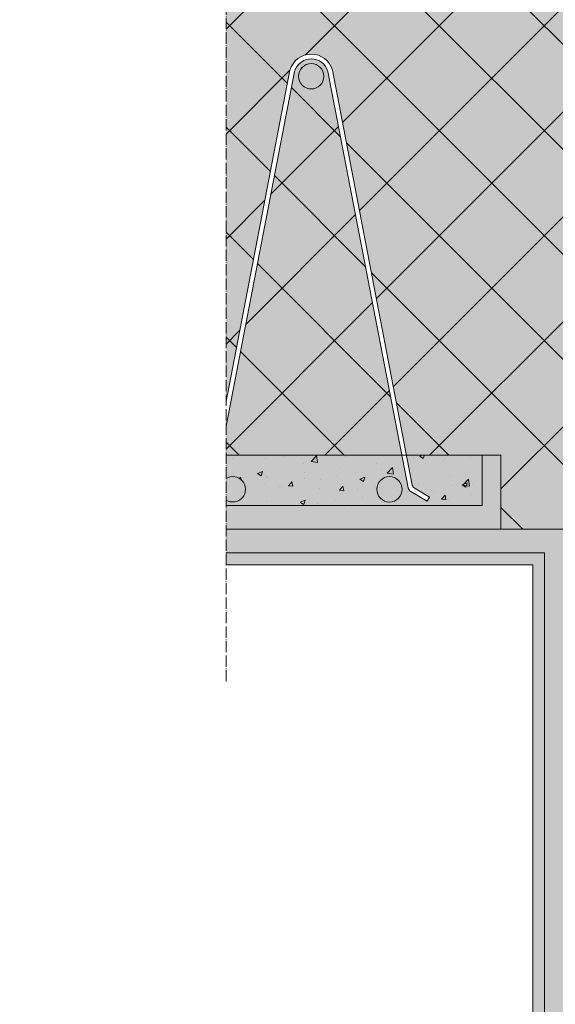
# Model space of a CAD drawing. Units: millimetres. Extents: x -1655 to 33730, y -17604 to -1603.
# Drawn here: x 18364 to 18590, y -5849 to -5434 of the extents above; entities that cross this region are included whole.
import ezdxf
from ezdxf import colors
from ezdxf.entities.mleader import LeaderData, LeaderLine
from ezdxf.math import Vec2, Vec3

# ---------------------------------------------------------------- set-up
doc = ezdxf.new("R2010")
doc.units = ezdxf.units.MM
doc.linetypes.add('ACAD_ISO04W100', pattern=[30, 24, -3, 0, -3])
doc.layers.get('0').update_dxf_attribs({"lineweight": 5})
for name, color, linetype, lineweight in [('0.18_Sezionato', 7, 'Continuous', 18), ('Intonaco', 7, 'Continuous', 5), ('Linee Sezione', 7, 'ACAD_ISO04W100', 13), ('PIGNATTE', 7, 'Continuous', 9), ('Retini pieni', 254, 'Continuous', 5), ('Retini puntini', 7, 'Continuous', 5), ('Retino muratura', 253, 'Continuous', 5), ('Trave', 7, 'Continuous', 9), ('TRAVETT0', 7, 'Continuous', 9)]:
    doc.layers.add(name, color=color, linetype=linetype, lineweight=lineweight)
doc.styles.get("Standard").update_dxf_attribs({"font": 'arial.ttf', "height": 2})
pattern_1 = [(45, (-38270.9579364437, -12795.01475451064), (-22.09708691207961, 22.09708691207961), []), (135, (-38270.9579364437, -12795.01475451064), (-22.09708691207961, -22.09708691207961), [])]

# ---------------------------------------------------------------- blocks, each defined once
blk = doc.blocks.new('_Dot')
at = {"color": 0, "linetype": 'ByBlock', "lineweight": -2}
blk.add_line((-0.5, 0), (-1, 0), dxfattribs=at)
at = {"color": 0, "linetype": 'ByBlock', "const_width": 0.5}
blk.add_lwpolyline([(-0.25, 0, 1), (0.25, 0, 1)], format="xyb", close=True, dxfattribs=at)

msp = doc.modelspace()

# ---------------------------------------------------------------- hatches: boundary and pattern name
at = {"layer": 'Retini pieni', "transparency": 33554495}
h = msp.add_hatch(color=256, dxfattribs=at)
h.dxf.hatch_style = 1
edge = h.paths.add_edge_path(flags=16)
edge.add_arc((18486.73536846072, -5457.982719293707), 5.335913501257892, 0, 360)
edge = h.paths.add_edge_path()
edge.add_line((18450.85026408975, -5398.646880913525), (18450.85026408975, -5594.939829703558))
edge.add_line((18450.85026408975, -5594.939829703558), (18477.75411597859, -5455.433918643356))
edge.add_arc((18486.73536846072, -5457.982719293707), 9.33591350125408, 15.843476728244013, 164.1565232712468, ccw=False)
edge.add_line((18495.71662094286, -5455.433918643436), (18526.90668808444, -5617.525835504289))
edge.add_line((18526.90668808444, -5617.525835504289), (18558.69791659765, -5617.525835504289))
edge.add_line((18558.69791659765, -5617.525835504289), (18566.69791659766, -5617.525835504292))
edge.add_line((18566.69791659766, -5617.525835504292), (18566.69791659764, -5648.646880913525))
edge.add_line((18566.69791659764, -5648.646880913525), (18795.09791659768, -5648.646880913525))
edge.add_line((18795.09791659768, -5648.646880913525), (18795.09791659768, -5398.646880913525))
edge.add_line((18795.09791659768, -5398.646880913525), (18450.85026408975, -5398.646880913525))
h = msp.add_hatch(color=256, dxfattribs=at)
h.dxf.hatch_style = 1
edge = h.paths.add_edge_path(flags=16)
edge.add_arc((18486.73536846072, -5457.982719293707), 5.335913501257892, 0, 360)
edge = h.paths.add_edge_path()
edge.add_line((18450.85026408975, -5605.201882368426), (18450.85026408975, -5617.525835504289))
edge.add_line((18450.85026408975, -5617.525835504289), (18524.93226450942, -5617.525835504289))
edge.add_line((18524.93226450941, -5617.525835504289), (18493.79259872888, -5455.979939265823))
edge.add_arc((18486.73536846072, -5457.982719293711), 7.335913501259165, 15.84347672829219, 164.1565232710873)
edge.add_line((18479.67813819258, -5455.979939265747), (18450.85026408975, -5605.201882368426))
h = msp.add_hatch(color=256, dxfattribs=at)
h.dxf.hatch_style = 1
h.paths.add_polyline_path([(18450.85026408975, -5648.646880913525), (18450.85026408975, -5658.646880913525), (18585.09791659725, -5658.646880913525), (18585.09791659725, -6118.64688091351), (18595.09791659764, -6118.64688091351), (18595.09791659764, -5858.646880913525), (18595.09791659768, -5848.646880913525), (18595.09791659765, -5658.646880913525), (18595.09791659765, -5648.646880913525)])
h.paths.add_polyline_path([(18450.85026408974, -5658.646880913525), (18450.85026408974, -5663.646880913525), (18580.09791659725, -5663.646880913525), (18580.09791659726, -6118.64688091351), (18585.09791659725, -6118.64688091351), (18585.09791659725, -5658.646880913525)])
at = {"layer": 'Retini puntini'}
h = msp.add_hatch(dxfattribs=at)
h.set_pattern_fill('ANSI37', color=256, scale=250, style=0)
h.set_pattern_definition(pattern_1)
edge = h.paths.add_edge_path(flags=16)
edge.add_arc((18486.73536846072, -5457.982719293707), 5.335913501257892, 0, 360)
edge = h.paths.add_edge_path()
edge.add_line((18450.85026408975, -5398.646880913525), (18450.85026408975, -5594.939829703558))
edge.add_line((18450.85026408975, -5594.939829703558), (18477.75411597859, -5455.433918643356))
edge.add_arc((18486.73536846072, -5457.982719293707), 9.33591350125408, 15.843476728244013, 164.1565232712468, ccw=False)
edge.add_line((18495.71662094286, -5455.433918643436), (18526.90668808444, -5617.525835504289))
edge.add_line((18526.90668808444, -5617.525835504289), (18558.69791659765, -5617.525835504289))
edge.add_line((18558.69791659765, -5617.525835504289), (18566.69791659766, -5617.525835504292))
edge.add_line((18566.69791659766, -5617.525835504292), (18566.69791659764, -5648.646880913525))
edge.add_line((18566.69791659764, -5648.646880913525), (18795.09791659768, -5648.646880913525))
edge.add_line((18795.09791659768, -5648.646880913525), (18795.09791659768, -5398.646880913525))
edge.add_line((18795.09791659768, -5398.646880913525), (18450.85026408975, -5398.646880913525))
h = msp.add_hatch(dxfattribs=at)
h.set_pattern_fill('ANSI37', color=256, scale=250, style=0)
h.set_pattern_definition(pattern_1)
edge = h.paths.add_edge_path(flags=16)
edge.add_arc((18486.73536846072, -5457.982719293707), 5.335913501257892, 0, 360)
edge = h.paths.add_edge_path()
edge.add_line((18450.85026408975, -5605.201882368426), (18450.85026408975, -5617.525835504289))
edge.add_line((18450.85026408975, -5617.525835504289), (18524.93226450942, -5617.525835504289))
edge.add_line((18524.93226450941, -5617.525835504289), (18493.79259872888, -5455.979939265823))
edge.add_arc((18486.73536846072, -5457.982719293711), 7.335913501259165, 15.84347672829219, 164.1565232710873)
edge.add_line((18479.67813819258, -5455.979939265747), (18450.85026408975, -5605.201882368426))
h = msp.add_hatch(dxfattribs=at)
h.set_pattern_fill('DOTS', color=256, scale=75, angle=135, style=0)
h.set_pattern_definition([(135, (-38220.9579364437, -12795.01475451064), (-4.971844555217912, -1.65728151840597), [0, -4.6875])])
h.paths.add_polyline_path([(18585.09791659725, -6118.64688091351), (18595.09791659767, -6118.64688091351), (18595.09791659768, -5848.646880913525), (18595.09791659765, -5658.646880913525), (18595.09791659765, -5648.646880913525), (18456.69791659765, -5648.646880913525), (18055.01475172076, -5648.646880913525), (17895.01475172075, -5648.646880913525), (18450.85026408975, -5648.646880913525), (18450.85026408975, -5658.646880913525), (18585.09791659725, -5658.646880913525)])
h = msp.add_hatch(dxfattribs=at)
h.set_pattern_fill('DOTS', color=256, scale=45, angle=135, style=0)
h.set_pattern_definition([(135, (-38220.9579364437, -12795.01475451064), (-2.983106733130747, -0.9943689110435823), [0, -2.8125])])
h.paths.add_polyline_path([(18450.85026408974, -5658.646880913525), (18450.85026408974, -5663.646880913525), (18580.09791659725, -5663.646880913525), (18580.09791659726, -6118.64688091351), (18585.09791659725, -6118.64688091351), (18585.09791659725, -5658.646880913525)])
at = {"layer": 'Retino muratura', "transparency": 33554559}
h = msp.add_hatch(color=256, dxfattribs=at)
h.paths.add_polyline_path([(18525.04504359316, -5631.851322073427, -1), (18514.37321659076, -5631.851322073427, -1)], flags=16)
edge = h.paths.add_edge_path()
edge.add_line((18450.85026408975, -5617.525835504289), (18450.85026408975, -5638.646880913532))
edge.add_line((18450.85026408975, -5638.646880913532), (18558.69791659766, -5638.646880913525))
edge.add_line((18558.69791659765, -5638.646880913525), (18558.69791659765, -5617.525835504289))
edge.add_line((18558.69791659765, -5617.525835504289), (18526.90668808444, -5617.525835504289))
edge.add_line((18526.90668808444, -5617.525835504289), (18529.32299130881, -5630.083141635677))
edge.add_arc((18531.73188529365, -5629.41438923783), 2.499999999962081, 195.5156133194218, 239.5901171703301)
edge.add_line((18530.46642896923, -5631.570455166965), (18536.59237909804, -5635.165949269943))
edge.add_line((18536.59237909804, -5635.165949269943), (18535.64410921129, -5636.781597597516))
edge.add_line((18535.64410921129, -5636.781597597516), (18528.71705281251, -5632.715911473751))
edge.add_arc((18529.98250913702, -5630.559845544593), 2.500000000020469, 195.5157620789376, 239.5901171690733, ccw=False)
edge.add_line((18527.57361688845, -5631.22860419677), (18524.93226450942, -5617.525835504289))
edge.add_line((18524.93226450941, -5617.525835504289), (18450.85026408975, -5617.525835504289))
edge = h.paths.add_edge_path()
edge.add_line((18450.85026408975, -5627.331743927792), (18450.85026408975, -5636.370900219025))
edge.add_arc((18453.68670310333, -5631.851322073427), 5.335913501199684, 237.888056809459, 482.1119431903462)
msp.add_hatch(color=256, dxfattribs=at).paths.add_polyline_path([(18450.85026408974, -5638.646880913532), (18450.85026408975, -5648.646880913525), (18566.69791659764, -5648.646880913525), (18566.69791659766, -5617.525835504292), (18558.69791659765, -5617.525835504289), (18558.69791659765, -5638.646880913525)])
at = {"layer": 'TRAVETT0'}
h = msp.add_hatch(color=256, dxfattribs=at)
h.paths.add_polyline_path([(18481.39945495946, -5457.982719293707, 1), (18492.07128196197, -5457.982719293707, 1)])
h.paths.add_polyline_path([(18525.04504359316, -5631.851322073427, 1), (18514.37321659076, -5631.851322073427, 1)])
edge = h.paths.add_edge_path()
edge.add_line((18450.85026408975, -5627.331743927792), (18450.85026408975, -5636.370900219058))
edge.add_arc((18453.68670310333, -5631.851322073427), 5.335913501199684, 237.888056809633, 482.1119431903462)
h = msp.add_hatch(dxfattribs=at)
h.set_pattern_fill('AR-CONC', color=256, scale=3, style=0)
h.set_pattern_definition([(49.99999999999999, (-37679.30875641631, -12795.01475451064), (21.5178054780226, -1.882564049477853), [2.25, -24.75]), (355, (-37679.30875641631, -12795.01475451064), (-4.16254000839, 22.56576401100035), [1.8, -19.8]), (100.4514, (-37677.51560601631, -12795.17163471064), (17.35528145142065, 20.68318626182861), [1.9122057, -21.03426336]), (46.18420000000002, (-37679.30875641631, -12789.01475451064), (32.01723145876933, -4.965570429870542), [3.374999999999989, -37.12499999999983]), (96.6356, (-37676.64065406631, -12789.42855372065), (28.0398811664611, 29.22353612701325), [2.86830864, -31.55139]), (351.1842, (-37679.30875641631, -12789.01475451064), (28.03985835400881, 29.22355802775974), [2.7, -29.7]), (21, (-37676.30875641631, -12790.51475451064), (17.90721156355385, -12.07856671996016), [2.25, -24.75]), (326.0000000000001, (-37676.30875641631, -12790.51475451064), (7.299459957647452, 21.75450135140559), [1.8, -19.8]), (71.4514, (-37674.81648942631, -12791.52130269064), (25.2066788574447, 9.675914901298572), [1.9122057, -21.03426336]), (37.50000000000001, (-37679.30875641631, -12795.01475451064), (0.3647956595187201, 9.986815614939346), [0, -19.56, 0, -20.1, 0, -19.875]), (7.499999999999999, (-37679.30875641631, -12795.01475451064), (7.892086123264458, 11.83235135647081), [0, -11.46, 0, -19.11, 0, -7.574999999999999]), (327.5, (-37685.99875641631, -12795.01475451064), (16.01467308517227, -0.6766461520313927), [0, -7.5, 0, -23.4, 0, -31.05]), (317.5, (-37688.99875641631, -12795.01475451064), (17.49558508027159, 3.003149469969532), [0, -9.75, 0, -15.54, 0, -22.05])])
h.paths.add_polyline_path([(18459.02261660453, -5631.851322073427, -1), (18448.35078960213, -5631.851322073427, -1)], flags=16)
h.paths.add_polyline_path([(18525.04504359316, -5631.851322073427, -1), (18514.37321659076, -5631.851322073427, -1)], flags=16)
edge = h.paths.add_edge_path()
edge.add_line((18450.85026408975, -5617.525835504289), (18450.85026408975, -5638.646880913532))
edge.add_line((18450.85026408975, -5638.646880913532), (18558.69791659766, -5638.646880913525))
edge.add_line((18558.69791659765, -5638.646880913525), (18558.69791659765, -5617.525835504289))
edge.add_line((18558.69791659765, -5617.525835504289), (18526.90668808444, -5617.525835504289))
edge.add_line((18526.90668808444, -5617.525835504289), (18529.32299130881, -5630.083141635684))
edge.add_arc((18531.73188529373, -5629.414389237775), 2.500000000055744, 195.5156133202968, 239.5901171694657)
edge.add_line((18530.46642896922, -5631.570455166972), (18536.59237909804, -5635.165949269943))
edge.add_line((18536.59237909804, -5635.165949269943), (18535.64410921129, -5636.781597597516))
edge.add_line((18535.64410921129, -5636.781597597516), (18528.71705281251, -5632.715911473751))
edge.add_arc((18529.982509137, -5630.559845544615), 2.499999999990595, 195.5157620785314, 239.59011716925158, ccw=False)
edge.add_line((18527.57361688845, -5631.228604196766), (18524.93226450941, -5617.525835504289))
edge.add_line((18524.93226450941, -5617.525835504289), (18450.85026408975, -5617.525835504289))

# ---------------------------------------------------------------- linework, layer by layer
at = {"layer": 'Intonaco'}
for p, q in [((18450.85026408975, -5617.525835504289), (18558.69791659765, -5617.525835504289)), ((18585.09791659725, -5658.646880913525), (18450.85026408975, -5658.646880913525)), ((18585.09791659725, -6118.64688091351), (18585.09791659725, -5658.646880913525)), ((18580.09791659725, -5663.646880913525), (18450.85026408974, -5663.646880913525)), ((18580.09791659726, -6118.64688091351), (18580.09791659725, -5663.646880913525))]:
    msp.add_line(p, q, dxfattribs=at)
at = {"layer": 'Linee Sezione', "linetype": 'ACAD_ISO04W100', "ltscale": 0.2}
msp.add_line((18450.85026408975, -5268.646880913526), (18450.85026408975, -5713.646880913525), dxfattribs=at)
at = {"layer": 'PIGNATTE'}
for p, q in [((18558.69791659765, -5638.646880913525), (18558.69791659765, -5617.525835504289)), ((18558.69791659765, -5617.525835504289), (18566.69791659766, -5617.525835504292)), ((18566.69791659766, -5617.525835504292), (18566.69791659764, -5648.646880913525)), ((18450.85026408975, -5638.646880913532), (18558.69791659765, -5638.646880913525)), ((18566.69791659764, -5648.646880913525), (18450.85026408975, -5648.646880913529))]:
    msp.add_line(p, q, dxfattribs=at)
msp.add_lwpolyline([(18450.85026408975, -5638.646880913532), (18558.69791659765, -5638.646880913525), (18558.69791659765, -5617.525835504289), (18566.69791659766, -5617.525835504292), (18566.69791659764, -5648.646880913525), (18450.85026408975, -5648.646880913525)], dxfattribs=at)
at = {"layer": 'Trave'}
msp.add_line((18795.09791659768, -5648.646880913525), (18545.09791659765, -5648.646880913525), dxfattribs=at)
at = {"layer": 'TRAVETT0'}
for p, q in [((18450.85026408975, -5594.939829703558), (18477.75411597858, -5455.433918643385)), ((18450.85026408974, -5605.201882368429), (18479.67813819257, -5455.979939265787)), ((18527.57361688842, -5631.228604196617), (18493.79259872887, -5455.979939265787)), ((18529.32299130876, -5630.083141635393), (18495.71662094285, -5455.433918643385)), ((18450.85026408974, -5617.525835504289), (18524.93226450942, -5617.525835504289)), ((18526.90668808445, -5617.525835504289), (18558.69791659765, -5617.525835504289)), ((18535.64410921129, -5636.781597597516), (18528.71705281248, -5632.715911473776)), ((18536.59237909804, -5635.165949269943), (18530.46642896916, -5631.570455166976)), ((18535.64410921129, -5636.781597597516), (18536.59237909804, -5635.165949269943))]:
    msp.add_line(p, q, dxfattribs=at)
for centre, radius in [((18486.73536846072, -5457.982719293707), 5.335913501255314), ((18519.70913009196, -5631.851322073427), 5.335913501198471)]:
    msp.add_circle(centre, radius, dxfattribs=at)
for centre, radius, start, end in [((18486.73536846072, -5457.982719293707), 9.335913501255087, 15.84347672856094, 164.1565232714391), ((18486.73536846072, -5457.982719293707), 7.335913501255201, 15.84347672856094, 164.1565232714391), ((18453.68670310333, -5631.851322073427), 5.335913501198471, 237.8880568096399, 122.1119431903601), ((18529.982509137, -5630.559845544608), 2.499999999999858, 195.5157620744451, 239.5901171696677), ((18531.73188529368, -5629.414389237804), 2.499999999999858, 195.5156133125609, 239.5901171696677)]:
    msp.add_arc(centre, radius, start, end, dxfattribs=at)

# ---------------------------------------------------------------- leaders
at = {"layer": '0.18_Sezionato', "color": 14, "true_color": 0xa80000}
ml = msp.add_multileader_mtext('Standard', dxfattribs=at)
ml.set_content('7', color=(168, 0, 0))
ml.set_leader_properties()
ml.set_arrow_properties(name='DOT')
ml.build(insert=Vec2(0, 0))
ml.multileader.update_dxf_attribs({"arrow_head_size": 10})
ctx = ml.context
ctx.base_point, ctx.char_height, ctx.arrow_head_size, ctx.plane_origin, ctx.plane_x_axis, ctx.plane_y_axis = Vec3(18995.24411513258, -5615.382442929858), 25, 10, Vec3(18292.37659293275, -5441.331003689235), Vec3(1, 1.05678826488772e-13), Vec3(-1.05678826488772e-13, 1)
ctx.text_align_type = 2
notes = []
notes.append((ctx, [(0, (1, 1, 0), (18900.69791666169, -5615.382442929868), (1, 1.056788264887721e-13), 94.5461984708899, [(0, [(18900.69791666169, -5539.382019626827)], 0, [])])]))
ctx.mtext.insert, ctx.mtext.text_direction, ctx.mtext.rotation, ctx.mtext.width, ctx.mtext.alignment, ctx.mtext.flow_direction = Vec3(19013.42760762916, -5602.882442929857), Vec3(1, 1.05678826488772e-13), 1.05678826488772e-13, 637.6454414621694, 3, 5
ml = msp.add_multileader_mtext('Standard', dxfattribs=at)
ml.set_content('5', color=(168, 0, 0))
ml.set_leader_properties()
ml.set_arrow_properties(name='DOT')
ml.build(insert=Vec2(0, 0))
ml.multileader.update_dxf_attribs({"arrow_head_size": 10})
ctx = ml.context
ctx.base_point, ctx.char_height, ctx.arrow_head_size, ctx.plane_origin = Vec3(18995.24411513259, -5692.047854331914), 25, 10, Vec3(18312.9781894691, -5692.047854331914)
ctx.text_align_type = 2
notes.append((ctx, [(0, (1, 1, 0), (18957.63535615982, -5692.047854331914), (1, 0), 37.60875897277234, [(0, [(18874.5979165976, -5693.021341654478)], 0, [])])]))
ctx.mtext.insert, ctx.mtext.width, ctx.mtext.alignment, ctx.mtext.flow_direction = Vec3(19013.81983136724, -5679.33468925688), 637.6454414621694, 3, 5
ml = msp.add_multileader_mtext('Standard', dxfattribs=at)
ml.set_content('6', color=(168, 0, 0))
ml.set_leader_properties()
ml.set_arrow_properties(name='DOT')
ml.build(insert=Vec2(0, 0))
ml.multileader.update_dxf_attribs({"arrow_head_size": 10})
ctx = ml.context
ctx.base_point, ctx.char_height, ctx.arrow_head_size, ctx.plane_origin = Vec3(18995.24411513258, -5752.047854331914), 25, 10, Vec3(18244.86997823975, -5752.047854331914)
ctx.text_align_type = 2
notes.append((ctx, [(0, (1, 1, 0), (18944.37465793311, -5752.047854331914), (1, 0), 50.86945719947846, [(0, [(18893.59791659765, -5752.047854331914)], 0, [])])]))
ctx.mtext.insert, ctx.mtext.width, ctx.mtext.alignment, ctx.mtext.flow_direction = Vec3(19013.75161854323, -5739.33468925688), 637.6454414621694, 3, 5
for ctx, leaders in notes:
    for number, flags, end, landing, length, lines in leaders:
        leader = LeaderData()
        leader.index, (leader.has_last_leader_line, leader.has_dogleg_vector, leader.attachment_direction) = number, flags
        leader.last_leader_point, leader.dogleg_vector, leader.dogleg_length = Vec3(end), Vec3(landing), length
        for number, points, colour, breaks in lines:
            line = LeaderLine()
            line.index, line.vertices, line.color, line.breaks = number, Vec3.list(points), colors.encode_raw_color(colour), breaks
            leader.lines.append(line)
        ctx.leaders.append(leader)

doc.saveas('drawing.dxf')
